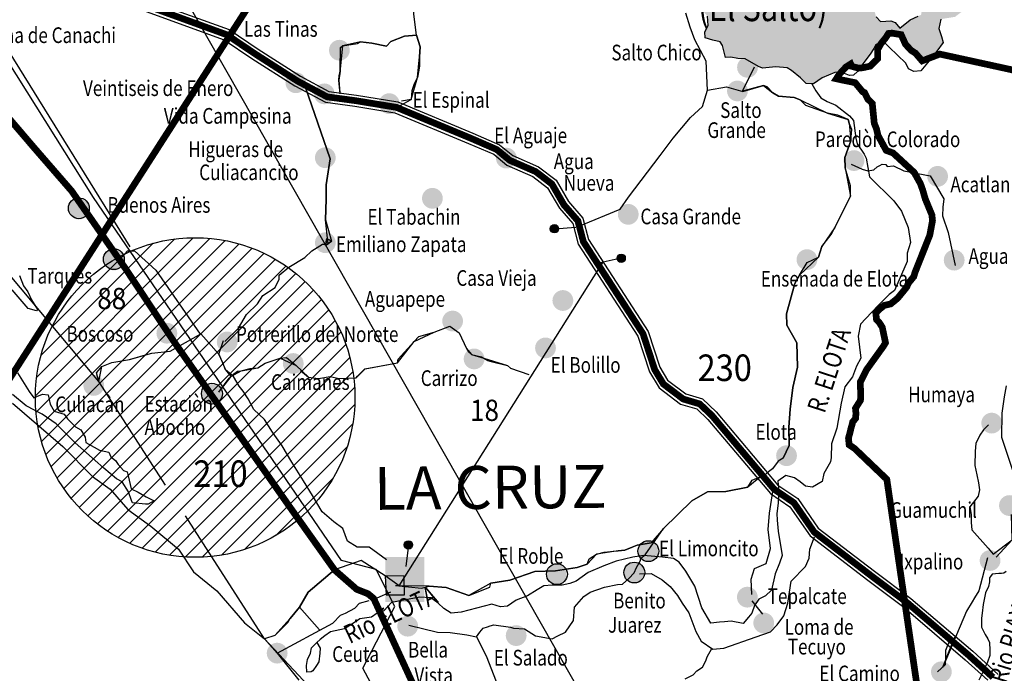
# Model space of a CAD drawing. Units: inches. Extents: x 287850 to 290250, y 2662163 to 2663963.
# Drawn here: x 290013 to 290094, y 2663505 to 2663558 of the extents above; entities that cross this region are included whole.
import ezdxf
from ezdxf.enums import TextEntityAlignment as Align

# ---------------------------------------------------------------- set-up
doc = ezdxf.new("R2010")
doc.units = ezdxf.units.IN
doc.header["$MEASUREMENT"] = 0
doc.linetypes.add('ACAD_ISO02W100', pattern=[15, 12, -3])
doc.linetypes.add('ACAD_ISO03W100', pattern=[30, 12, -18])
for name, color, linetype in [('BOLAS', 251, 'Continuous'), ('BRECHA', 110, 'ACAD_ISO03W100'), ('CAMINOREVEST', 30, 'ACAD_ISO02W100'), ('CARR2000', 30, 'ACAD_ISO02W100'), ('CUOTDIV', 5, 'Continuous'), ('CVL_CUADCON_TIT', 1, 'Continuous'), ('KILOMETRAJE', 7, 'Continuous'), ('LIBRENODIV', 1, 'Continuous'), ('LIBRENODIVEST', 8, 'Continuous'), ('LIMITMUNI', 3, 'Continuous'), ('MANCHA', 8, 'Continuous'), ('MAR1', 4, 'Continuous'), ('MUNI', 170, 'Continuous'), ('NKM', 7, 'Continuous'), ('POBLADOS', 7, 'Continuous'), ('POLOS1ER', 1, 'Continuous'), ('REVESTIDAEST', 74, 'Continuous'), ('RIO', 131, 'Continuous'), ('RIOS', 160, 'Continuous'), ('TERRACERIA', 34, 'Continuous'), ('TREN', 7, 'TRACKS')]:
    doc.layers.add(name, color=color, linetype=linetype)
doc.styles.add('POBLADOS', font='romand.shx', dxfattribs={"height": 0.007})
doc.styles.add('QQ', font='TIMES.TTF', dxfattribs={"height": 0.0109})
doc.linetypes.add('TRACKS', pattern='A,3.81,[130,ltypeshp.shx,S=6.35,R=0,X=0,Y=0],3.81', length=7.62)

# ---------------------------------------------------------------- blocks, each defined once
blk = doc.blocks.new('B')
at = {"layer": 'KILOMETRAJE'}
blk.add_hatch(color=8, dxfattribs=at).paths.add_polyline_path([(0.00186, -0.00965, 1), (-0.00186, -0.00965, 1)])
blk.add_line((0, -0.00965), (0, 0), dxfattribs=at)
blk.add_circle((0, -0.00965), 0.00186, dxfattribs=at)

msp = doc.modelspace()

# ---------------------------------------------------------------- hatches: boundary and pattern name
at = {"layer": 'BOLAS'}
for points in [[(290038.44, 2663555.714, 1.000001), (290040.152, 2663555.714, 1.000001)], [(290071.95, 2663554.31, 1.000001), (290073.662, 2663554.31, 1.000001)], [(290034.867, 2663553.048, 1.000001), (290036.58, 2663553.048, 1.000001)], [(290071.122, 2663552.37, 1.000001), (290072.834, 2663552.37, 1.000001)], [(290037.202, 2663552.132, 1.000001), (290038.914, 2663552.132, 1.000001)], [(290042.535, 2663551.329, 1.000001), (290044.247, 2663551.329, 1.000001)], [(290037.285, 2663546.893, 1.000001), (290038.997, 2663546.893, 1.000001)], [(290052.146, 2663546.863, 1.000001), (290053.858, 2663546.863, 1.000001)], [(290080.695, 2663546.657, 1.000001), (290082.408, 2663546.657, 1.000001)], [(290087.559, 2663545.363, 1.000001), (290089.271, 2663545.363, 1.000001)], [(290046.076, 2663543.56, 1.000001), (290047.789, 2663543.56, 1.000001)], [(290017.059, 2663542.677, 1.000001), (290018.771, 2663542.677, 1.000001)], [(290062.157, 2663542.245, 1.000001), (290063.869, 2663542.245, 1.000001)], [(290037.287, 2663539.917, 1.000001), (290038.999, 2663539.917, 1.000001)], [(290019.935, 2663538.496, 1.000001), (290021.647, 2663538.496, 1.000001)], [(290076.829, 2663538.528, 1.000001), (290078.542, 2663538.528, 1.000001)], [(290088.919, 2663538.488, 1.000001), (290090.632, 2663538.488, 1.000001)], [(290056.789, 2663535.173, 1.000001), (290058.502, 2663535.173, 1.000001)], [(290047.738, 2663533.488, 1.000001), (290049.45, 2663533.488, 1.000001)], [(290024.276, 2663532.487, 1.000001), (290025.988, 2663532.487, 1.000001)], [(290029.229, 2663531.77, 1.000001), (290030.941, 2663531.77, 1.000001)], [(290055.363, 2663531.279, 1.000001), (290057.075, 2663531.279, 1.000001)], [(290049.5, 2663530.377, 1.000001), (290051.212, 2663530.377, 1.000001)], [(290034.652, 2663530.001, 1.000001), (290036.364, 2663530.001, 1.000001)], [(290018.273, 2663528.202, 1.000001), (290019.985, 2663528.202, 1.000001)], [(290027.984, 2663527.462, 1.000001), (290029.697, 2663527.462, 1.000001)], [(290092, 2663525.111, 1.000001), (290093.712, 2663525.111, 1.000001)], [(290075.154, 2663522.437, 1.000001), (290076.867, 2663522.437, 1.000001)], [(290093.453, 2663518.341, 1.000001), (290095.165, 2663518.341, 1.000001)], [(290063.75, 2663514.613, 1.000001), (290065.462, 2663514.613, 1.000001)], [(290091.865, 2663513.834, 1.000001), (290093.577, 2663513.834, 1.000001)], [(290046.262, 2663510.415), (290046.262, 2663514.123), (290043.069, 2663514.123), (290043.069, 2663510.415)], [(290056.241, 2663512.723, 1.000001), (290057.954, 2663512.723, 1.000001)], [(290062.593, 2663512.854, 1.000001), (290064.306, 2663512.854, 1.000001)], [(290071.936, 2663510.826, 1.000001), (290073.648, 2663510.826, 1.000001)], [(290073.28, 2663508.705, 1.000001), (290074.993, 2663508.705, 1.000001)], [(290044.049, 2663508.444, 1.000001), (290045.761, 2663508.444, 1.000001)], [(290052.955, 2663507.671, 1.000001), (290054.667, 2663507.671, 1.000001)], [(290033.33, 2663506.231, 1.000001), (290035.042, 2663506.231, 1.000001)], [(290087.867, 2663504.699, 1.000001), (290089.579, 2663504.699, 1.000001)]]:
    msp.add_hatch(color=7, dxfattribs=at).paths.add_polyline_path(points)
at = {"layer": 'CVL_CUADCON_TIT'}
h = msp.add_hatch(dxfattribs=at)
h.set_pattern_fill('ANSI31', scale=0.31594, style=0)
h.set_pattern_definition([(45, (-1911853.5682, -6296244.9207), (-0.70930465701, 0.70930465701), [])])
h.paths.add_polyline_path([(290014.338, 2663527.211, 1), (290040.57, 2663527.211, 1)])
at = {"layer": 'MANCHA'}
h = msp.add_hatch(color=7, dxfattribs=at)
h.paths.add_polyline_path([(290044.279, 2663512.562), (290044.259, 2663511.016), (290044.643, 2663511.02), (290044.626, 2663512.557)])
h.paths.add_polyline_path([(290043.042, 2663512.578), (290043.145, 2663511.007), (290044.259, 2663511.016), (290044.279, 2663512.562)])
at = {"layer": 'RIO'}
h = msp.add_hatch(color=7, dxfattribs=at)
h.paths.add_polyline_path([(290080.599, 2663562.825), (290080.887, 2663563.356), (290081.502, 2663564.002), (290082.018, 2663564.807), (290081.72, 2663566.211), (290081.308, 2663567.941), (290080.54, 2663568.964), (290079.027, 2663569.835), (290078.662, 2663570.138), (290077.567, 2663570.122), (290076.899, 2663570.06), (290076.23, 2663569.999), (290075.684, 2663569.528), (290075.784, 2663568.442), (290075.845, 2663567.775), (290075.306, 2663567.22), (290074.888, 2663567.182), (290074.197, 2663567.37), (290074.143, 2663567.955), (290074.393, 2663568.904), (290075.098, 2663570.4), (290075.386, 2663570.931), (290076.008, 2663571.494), (290076.061, 2663571.835), (290075.15, 2663571.667), (290074.93, 2663571.31), (290074.422, 2663570.422), (290073.912, 2663570.459), (290073.517, 2663571.096), (290073.41, 2663571.339), (290072.734, 2663571.361), (290072.126, 2663571.557), (290071.434, 2663571.746), (290071.032, 2663571.83), (290071.271, 2663571.413), (290071.428, 2663571.266), (290071.517, 2663571.077), (290071.64, 2663570.909), (290072.024, 2663570.609), (290072.495, 2663570.063), (290072.982, 2663569.35), (290073.021, 2663568.933), (290072.9, 2663568.416), (290072.163, 2663568.18), (290070.681, 2663568.717), (290069.525, 2663569.369), (290069.168, 2663569.588), (290068.415, 2663570.445), (290067.852, 2663571.067), (290067.335, 2663571.187), (290066.978, 2663570.481), (290067.193, 2663569.07), (290067.893, 2663567.872), (290068.463, 2663567.166), (290068.981, 2663566.12), (290069.18, 2663564.875), (290069.067, 2663564.276), (290068.665, 2663563.144), (290068.674, 2663562.135), (290068.5, 2663561.277), (290068.706, 2663559.949), (290068.851, 2663559.289), (290069.513, 2663558.508), (290069.582, 2663557.757), (290069.294, 2663557.226), (290069.34, 2663556.725), (290069.948, 2663556.528), (290070.548, 2663556.415), (290070.746, 2663556.097), (290071.006, 2663555.11), (290071.423, 2663555.149), (290072.024, 2663555.036), (290072.616, 2663555.006), (290073.698, 2663554.391), (290074.048, 2663554.255), (290075.134, 2663554.355), (290076.069, 2663554.273), (290076.426, 2663554.053), (290077.156, 2663553.447), (290077.62, 2663552.985), (290078.213, 2663552.955), (290078.927, 2663553.441), (290079.983, 2663553.875), (290080.502, 2663553.923), (290080.928, 2663554.386), (290081.314, 2663554.63), (290081.402, 2663554.434), (290081.965, 2663554.286), (290082.067, 2663554.296), (290082.277, 2663554.591), (290082.876, 2663555.404), (290083.172, 2663555.852), (290083.316, 2663556.118), (290083.635, 2663556.316), (290083.8, 2663556.304), (290084.178, 2663556.768), (290084.415, 2663557.134), (290084.686, 2663557.161), (290085.452, 2663557.034), (290085.806, 2663556.248), (290086.267, 2663555.748), (290086.634, 2663555.511), (290087.177, 2663554.882), (290088.015, 2663555.204), (290088.341, 2663555.624), (290088.865, 2663556.346), (290088.735, 2663556.839), (290088.506, 2663557.491), (290088.688, 2663558.266), (290089.85, 2663558.457), (290090.48, 2663558.936), (290091.004, 2663559.657), (290091.018, 2663560.416), (290091.253, 2663561.532), (290091.594, 2663562.405), (290091.996, 2663562.611), (290092.277, 2663563.226), (290092.542, 2663564.008), (290092.8, 2663564.873), (290092.89, 2663565.723), (290092.836, 2663566.308), (290092.79, 2663566.809), (290092.722, 2663566.634), (290092.517, 2663566.11), (290092.32, 2663565.503), (290091.69, 2663565.024), (290091.561, 2663564.591), (290091.38, 2663563.817), (290091.183, 2663563.209), (290090.796, 2663562.837), (290090.401, 2663562.548), (290090.311, 2663561.698), (290090.296, 2663560.939), (290090.008, 2663560.408), (290089.545, 2663559.944), (290089.218, 2663559.83), (290088.831, 2663559.457), (290088.246, 2663559.404), (290087.995, 2663559.381), (290087.448, 2663559.835), (290087.197, 2663559.812), (290087.167, 2663559.22), (290087.054, 2663558.62), (290086.811, 2663558.514), (290086.165, 2663558.202), (290085.3, 2663557.533), (290084.919, 2663558.003), (290084.57, 2663558.139), (290084.152, 2663558.101), (290083.734, 2663558.062), (290083.361, 2663558.449), (290083.232, 2663558.942), (290083.421, 2663559.633), (290083.087, 2663559.602), (290082.775, 2663559.321), (290082.259, 2663559.442), (290081.719, 2663559.813), (290081.741, 2663560.489), (290081.528, 2663560.974), (290081.064, 2663561.436), (290081.192, 2663561.869), (290081.306, 2663562.469)])
h.paths.add_polyline_path([(290091.335, 2663562.261), (290098.835, 2663562.261), (290098.835, 2663564.19), (290091.335, 2663564.19)], flags=9)
h.paths.add_polyline_path([(290061.453, 2663554.561), (290070.961, 2663554.561), (290070.961, 2663556.489), (290061.453, 2663556.489)], flags=9)

# ---------------------------------------------------------------- linework, layer by layer
at = {"layer": 'BRECHA', "color": 7, "ltscale": 0.5}
for points in [[(290081.326, 2663546.371), (290082.211, 2663545.945), (290082.688, 2663545.82), (290083.187, 2663545.909), (290083.462, 2663546.145), (290083.664, 2663546.248), (290083.866, 2663546.351), (290084.163, 2663546.336), (290084.263, 2663546.176), (290084.801, 2663546.224), (290085.651, 2663545.817), (290087.791, 2663545.409), (290088.913, 2663543.508), (290088.845, 2663542.829), (290088.811, 2663542.116), (290089.286, 2663540.757), (290089.864, 2663538.041)], [(290092.599, 2663524.976), (290092.173, 2663524.557), (290091.876, 2663524.107), (290091.556, 2663523.444), (290091.488, 2663522.804), (290091.47, 2663521.619), (290091.623, 2663520.873), (290091.769, 2663520.21), (290091.865, 2663519.628), (290091.743, 2663519.11), (290091.061, 2663518.244), (290091.161, 2663517.62), (290091.181, 2663516.945), (290091.235, 2663516.359), (290092.56, 2663514.833), (290092.984, 2663514.365)], [(290034.186, 2663506.231), (290038.77, 2663508.695), (290039.387, 2663509.346), (290039.804, 2663509.52), (290040.553, 2663509.913), (290040.948, 2663510.328), (290041.739, 2663510.563)], [(290067.673, 2663504.118), (290068.332, 2663504.449), (290068.636, 2663504.769), (290069.108, 2663505.084), (290069.393, 2663505.61), (290069.489, 2663505.932), (290069.88, 2663506.616)]]:
    msp.add_lwpolyline(points, dxfattribs=at)
at = {"layer": 'CAMINOREVEST', "color": 7}
for points in [[(290045.641, 2663556.949), (290045.421, 2663558.672), (290045.347, 2663559.474), (290045.284, 2663560.153), (290045.278, 2663560.9), (290044.845, 2663561.545), (290044.799, 2663562.039), (290044.849, 2663562.853), (290044.86, 2663563.414), (290044.555, 2663564.693), (290046.19, 2663565.217), (290046.869, 2663565.28), (290047.431, 2663565.269), (290048.454, 2663564.99), (290048.904, 2663564.844), (290050.163, 2663564.711), (290050.41, 2663564.734)], [(290039.353, 2663552.137), (290039.25, 2663553.248), (290039.278, 2663553.624), (290039.368, 2663554.006), (290039.351, 2663554.191), (290039.377, 2663555.937), (290039.551, 2663556.077), (290040.781, 2663556.253), (290041.017, 2663556.399), (290041.961, 2663556.299), (290043.17, 2663556.037), (290043.507, 2663556.441), (290044.652, 2663556.858), (290045.641, 2663556.949), (290045.918, 2663555.979), (290045.868, 2663555.165), (290045.874, 2663554.418), (290045.712, 2663553.469), (290045.449, 2663552.947), (290045.253, 2663552.369), (290045.191, 2663551.678), (290044.394, 2663551.543)], [(290075.733, 2663522.23), (290075.733, 2663522.23), (290075.733, 2663522.23), (290076.23, 2663523.259), (290076.212, 2663524.774), (290076.321, 2663526.241), (290076.521, 2663528.019), (290076.914, 2663529.694), (290076.852, 2663531.691), (290076.042, 2663533.159), (290076.019, 2663534.067), (290076.701, 2663536.558), (290077.062, 2663537.259), (290077.697, 2663538.288), (290078.627, 2663538.738), (290078.911, 2663539.614), (290079.672, 2663540.594), (290079.984, 2663541.169), (290081.272, 2663543.735), (290081.254, 2663544.583), (290080.815, 2663546.06), (290080.797, 2663546.908), (290081.278, 2663548.287), (290081.376, 2663549.206), (290081.145, 2663549.731), (290081.057, 2663550.027), (290080.235, 2663550.376), (290079.369, 2663550.539), (290077.601, 2663551.187), (290077.135, 2663551.63), (290076.631, 2663551.826), (290075.343, 2663551.95), (290074.894, 2663552.212), (290074.422, 2663552.715), (290074.11, 2663552.808), (290072.391, 2663552.342), (290073.391, 2663554.339)], [(290021.484, 2663538.793), (290021.896, 2663539.256), (290022.462, 2663539.256), (290024.213, 2663537.661), (290027.869, 2663532.41)], [(290036.115, 2663529.439), (290036.773, 2663528.893), (290037.572, 2663528.784), (290038.531, 2663528.933), (290039.276, 2663528.759), (290040.668, 2663528.826), (290040.777, 2663528.958), (290041.39, 2663529.56), (290044.079, 2663530.051), (290044.112, 2663530.357), (290045.436, 2663531.814), (290045.436, 2663531.814), (290045.825, 2663532.214), (290047.068, 2663532.571), (290048.36, 2663533.054), (290048.36, 2663533.054), (290048.36, 2663533.054), (290049.139, 2663532.519), (290049.742, 2663531.239), (290049.891, 2663530.95), (290050.154, 2663530.731), (290050.959, 2663530.562), (290051.474, 2663530.246), (290051.661, 2663530.202), (290053.091, 2663529.848), (290053.354, 2663529.63), (290054.861, 2663529.101)], [(290019.55, 2663528.522), (290019.363, 2663529.233), (290019.527, 2663529.43), (290019.801, 2663529.759), (290020.622, 2663530.077), (290022.057, 2663530.33), (290023.892, 2663530.863), (290025.398, 2663531.002), (290027.912, 2663532.435)], [(290044.999, 2663508.516), (290047.361, 2663507.945), (290048.396, 2663507.919), (290049.75, 2663507.74), (290050.555, 2663507.571), (290050.823, 2663507.96), (290051.097, 2663508.288), (290051.453, 2663508.382), (290051.688, 2663508.464), (290051.984, 2663508.552), (290053.337, 2663508.373), (290053.589, 2663508.275), (290054.504, 2663508.238), (290055.409, 2663507.654), (290056.767, 2663507.414), (290057.233, 2663507.639), (290057.873, 2663507.941), (290058.513, 2663508.91), (290058.595, 2663510.01), (290059.366, 2663510.87), (290059.881, 2663511.221), (290061.058, 2663511.633), (290062.132, 2663511.853), (290062.553, 2663511.892), (290063.057, 2663512.363), (290063.5, 2663512.828), (290063.702, 2663513.272), (290064.014, 2663513.847), (290064.058, 2663514.033), (290064.397, 2663514.307), (290065.901, 2663516.448), (290068.244, 2663518.727), (290069.52, 2663519.475), (290071.037, 2663519.494), (290072.828, 2663519.841), (290073.2, 2663520.421), (290073.901, 2663520.728)], [(290073.162, 2663511.043), (290073.106, 2663512.312), (290073.39, 2663513.188), (290074.326, 2663513.578), (290074.697, 2663514.826), (290074.493, 2663516.385), (290074.612, 2663517.731), (290074.876, 2663519.492)], [(290063.925, 2663512.743), (290064.894, 2663512.771), (290065.793, 2663512.247), (290066.451, 2663511.701), (290067.066, 2663510.968), (290067.428, 2663510.334), (290067.987, 2663509.536), (290068.553, 2663508.01), (290068.992, 2663507.201), (290069.962, 2663506.562), (290070.866, 2663506.645), (290073.517, 2663507.556), (290074.694, 2663507.968), (290075.247, 2663508.565), (290075.788, 2663509.283), (290076.116, 2663510.344), (290076.377, 2663512.129), (290077.569, 2663513.33), (290077.87, 2663514.025), (290077.924, 2663514.758), (290078.317, 2663515.766)], [(290050.555, 2663507.571), (290051.359, 2663506.003), (290052.161, 2663503.892), (290052.189, 2663503.591), (290051.937, 2663503.022), (290051.637, 2663502.326), (290050.175, 2663501.706), (290049.567, 2663501.044), (290049.321, 2663500.414), (290049.828, 2663498.215), (290050.804, 2663496.848), (290050.788, 2663496.361), (290049.749, 2663495.113)], [(290088.393, 2663504.697), (290089.049, 2663505.311), (290089.099, 2663506.067), (290089.102, 2663506.463), (290089.39, 2663507.201)]]:
    msp.add_lwpolyline(points, dxfattribs=at)
at = {"layer": 'CARR2000', "color": 7}
for p, q in [((290045.641, 2663556.949), (290045.421, 2663558.672)), ((290041.017, 2663556.399), (290039.551, 2663556.077)), ((290041.961, 2663556.299), (290041.017, 2663556.399)), ((290043.17, 2663556.037), (290041.961, 2663556.299)), ((290043.507, 2663556.441), (290043.17, 2663556.037)), ((290044.652, 2663556.858), (290043.507, 2663556.441)), ((290045.641, 2663556.949), (290044.652, 2663556.858)), ((290045.918, 2663555.979), (290045.641, 2663556.949)), ((290039.551, 2663556.077), (290039.351, 2663554.191)), ((290045.868, 2663555.165), (290045.918, 2663555.979)), ((290045.712, 2663553.469), (290045.868, 2663555.165)), ((290039.368, 2663554.006), (290039.25, 2663553.248)), ((290039.351, 2663554.191), (290039.368, 2663554.006)), ((290039.25, 2663553.248), (290039.346, 2663552.209)), ((290045.191, 2663551.678), (290045.712, 2663553.469)), ((290038.543, 2663546.81), (290036.521, 2663552.658)), ((290036.521, 2663552.658), (290036.521, 2663552.658)), ((290072.432, 2663552.315), (290074.11, 2663552.808)), ((290074.11, 2663552.808), (290074.894, 2663552.212)), ((290074.894, 2663552.212), (290075.343, 2663551.95)), ((290043.979, 2663551.026), (290045.191, 2663551.678)), ((290075.343, 2663551.95), (290076.631, 2663551.826)), ((290076.631, 2663551.826), (290077.135, 2663551.63)), ((290077.135, 2663551.63), (290079.369, 2663550.539)), ((290079.369, 2663550.539), (290079.369, 2663550.539)), ((290079.369, 2663550.539), (290081.057, 2663550.027)), ((290081.057, 2663550.027), (290081.145, 2663549.731)), ((290019.55, 2663528.522), (290001.906, 2663549.57)), ((290081.145, 2663549.731), (290081.278, 2663548.287)), ((290081.278, 2663548.287), (290080.797, 2663546.908)), ((290038.211, 2663544.662), (290038.543, 2663546.81)), ((290038.543, 2663546.81), (290038.543, 2663546.81)), ((290038.543, 2663546.81), (290038.543, 2663546.81)), ((290080.797, 2663546.908), (290080.815, 2663546.06)), ((290080.815, 2663546.06), (290081.272, 2663543.735)), ((290038.212, 2663543.498), (290038.211, 2663544.662)), ((290038.211, 2663544.662), (290038.211, 2663544.662)), ((290038.156, 2663541.799), (290038.212, 2663543.498)), ((290081.272, 2663543.735), (290079.984, 2663541.169)), ((290081.272, 2663543.735), (290081.272, 2663543.735)), ((290038.366, 2663539.806), (290038.156, 2663541.799)), ((290038.156, 2663541.799), (290038.156, 2663541.799)), ((290079.984, 2663541.169), (290078.911, 2663539.614)), ((290078.911, 2663539.614), (290078.627, 2663538.738)), ((290078.627, 2663538.738), (290077.062, 2663537.259)), ((290077.062, 2663537.259), (290076.701, 2663536.558)), ((290076.701, 2663536.558), (290076.019, 2663534.067)), ((290076.019, 2663534.067), (290076.042, 2663533.159)), ((290047.068, 2663532.571), (290048.36, 2663533.054)), ((290048.36, 2663533.054), (290049.139, 2663532.519)), ((290076.042, 2663533.159), (290076.852, 2663531.691)), ((290026.022, 2663531.358), (290027.912, 2663532.435)), ((290027.912, 2663532.435), (290029.392, 2663530.773)), ((290045.436, 2663531.814), (290047.068, 2663532.571)), ((290049.139, 2663532.519), (290049.742, 2663531.239)), ((290025.398, 2663531.002), (290026.022, 2663531.358)), ((290044.079, 2663530.051), (290045.436, 2663531.814)), ((290049.742, 2663531.239), (290050.154, 2663530.731)), ((290076.852, 2663531.691), (290076.914, 2663529.694)), ((290022.057, 2663530.33), (290023.559, 2663530.767)), ((290023.559, 2663530.767), (290023.892, 2663530.863)), ((290023.892, 2663530.863), (290025.398, 2663531.002)), ((290029.392, 2663530.773), (290029.392, 2663530.773)), ((290029.392, 2663530.773), (290029.953, 2663529.493)), ((290033.199, 2663530.017), (290034.431, 2663530.448)), ((290034.431, 2663530.448), (290035.76, 2663529.829)), ((290050.154, 2663530.731), (290051.147, 2663530.447)), ((290051.147, 2663530.447), (290053.091, 2663529.848)), ((290019.55, 2663528.522), (290019.801, 2663529.759)), ((290019.801, 2663529.759), (290020.622, 2663530.077)), ((290020.622, 2663530.077), (290022.057, 2663530.33)), ((290022.057, 2663530.33), (290022.057, 2663530.33)), ((290031.241, 2663529.413), (290032.598, 2663529.644)), ((290032.598, 2663529.644), (290033.199, 2663530.017)), ((290035.76, 2663529.829), (290036.773, 2663528.893)), ((290040.668, 2663528.826), (290041.417, 2663529.565)), ((290041.417, 2663529.565), (290044.079, 2663530.051)), ((290053.091, 2663529.848), (290053.354, 2663529.63)), ((290053.354, 2663529.63), (290054.861, 2663529.101)), ((290076.914, 2663529.694), (290076.521, 2663528.019)), ((290030.393, 2663528.931), (290029.59, 2663527.924)), ((290029.953, 2663529.493), (290030.393, 2663528.931)), ((290030.393, 2663528.931), (290031.241, 2663529.413)), ((290036.773, 2663528.893), (290037.572, 2663528.784)), ((290037.572, 2663528.784), (290038.531, 2663528.933)), ((290038.531, 2663528.933), (290039.276, 2663528.759)), ((290039.276, 2663528.759), (290040.668, 2663528.826)), ((290033.15, 2663507.404), (290019.55, 2663528.522)), ((290076.521, 2663528.019), (290076.321, 2663526.241)), ((290076.321, 2663526.241), (290076.212, 2663524.774)), ((290076.212, 2663524.774), (290076.23, 2663523.259)), ((290076.23, 2663523.259), (290075.733, 2663522.23)), ((290073.901, 2663520.728), (290072.828, 2663519.841)), ((290069.52, 2663519.475), (290068.244, 2663518.727)), ((290071.037, 2663519.494), (290069.52, 2663519.475)), ((290069.52, 2663519.475), (290069.52, 2663519.475)), ((290072.828, 2663519.841), (290071.037, 2663519.494)), ((290072.828, 2663519.841), (290072.828, 2663519.841)), ((290068.244, 2663518.727), (290065.901, 2663516.448)), ((290068.244, 2663518.727), (290068.244, 2663518.727)), ((290065.901, 2663516.448), (290064.89, 2663515.296)), ((290063.743, 2663515.085), (290062.721, 2663514.673)), ((290064.89, 2663515.296), (290063.743, 2663515.085)), ((290092.984, 2663514.365), (290094.541, 2663515.527)), ((290060.419, 2663514.355), (290059.646, 2663513.543)), ((290062.196, 2663514.625), (290060.419, 2663514.355)), ((290062.721, 2663514.673), (290062.196, 2663514.625)), ((290059.646, 2663513.543), (290058.824, 2663513.256)), ((290038.9, 2663513.059), (290036.728, 2663511.226)), ((290055.356, 2663512.937), (290053.303, 2663512.219)), ((290057.048, 2663512.987), (290055.356, 2663512.937)), ((290058.824, 2663513.256), (290057.048, 2663512.987)), ((290057.048, 2663512.987), (290057.048, 2663512.987)), ((290051.736, 2663511.969), (290049.922, 2663510.955)), ((290053.303, 2663512.219), (290051.736, 2663511.969)), ((290036.728, 2663511.226), (290036.02, 2663509.993)), ((290046.672, 2663511.714), (290044.2, 2663511.747)), ((290044.2, 2663511.747), (290044.2, 2663511.747)), ((290048.058, 2663511.63), (290046.672, 2663511.714)), ((290049.922, 2663510.955), (290048.058, 2663511.63)), ((290049.922, 2663510.955), (290049.922, 2663510.955)), ((290036.02, 2663509.993), (290035.257, 2663509.076)), ((290035.257, 2663509.076), (290034.007, 2663507.691)), ((290034.007, 2663507.691), (290033.15, 2663507.404)), ((290038.577, 2663501.627), (290033.15, 2663507.404))]:
    msp.add_line(p, q, dxfattribs=at)
at = {"layer": 'CUOTDIV', "color": 7, "const_width": 0.551}
msp.add_lwpolyline([(289973.72, 2663607.316), (289979.02, 2663600.66), (289997.495, 2663574.983), (290004.914, 2663560.217), (290009.713, 2663552.992), (290014.234, 2663547.707), (290017.316, 2663544.157), (290019.244, 2663541.386), (290021.741, 2663537.782), (290025.739, 2663531.761), (290035.252, 2663518.186), (290038.9, 2663513.059), (290040.723, 2663511.464), (290041.638, 2663511.108), (290042.115, 2663510.711), (290046.969, 2663500.144), (290051.86, 2663489.35), (290052.682, 2663488.796), (290054.201, 2663487.535), (290058.483, 2663485.197), (290064.081, 2663481.51), (290064.759, 2663480.242), (290065.235, 2663478.115), (290065.59, 2663473.263)], dxfattribs=at)
at = {"layer": 'CVL_CUADCON_TIT', "color": 7}
msp.add_circle((290027.454, 2663527.211), 13.116, dxfattribs=at)
at = {"layer": 'LIBRENODIV', "color": 7, "const_width": 0.551}
msp.add_lwpolyline([(290022.808, 2663559.618), (290030.041, 2663556.989), (290032.362, 2663555.424), (290035.866, 2663553.178), (290038.294, 2663551.886), (290040.631, 2663551.574), (290043.979, 2663551.026), (290050.083, 2663548.491), (290052.212, 2663547.567), (290053.284, 2663546.677), (290055.413, 2663545.754), (290056.746, 2663544.733), (290057.734, 2663543.018), (290058.88, 2663541.709), (290059.331, 2663539.994), (290064.228, 2663532.441), (290065.182, 2663529.504), (290065.899, 2663528.317), (290067.527, 2663527.085), (290068.882, 2663526.683), (290069.892, 2663525.724), (290074.992, 2663519.681), (290076.609, 2663518.58), (290078.279, 2663516.168), (290082.956, 2663512.586), (290085.927, 2663510.359), (290090.992, 2663506.036), (290092.961, 2663504.244)], dxfattribs=at)
at = {"layer": 'LIBRENODIV', "color": 7}
for points in [[(290023.08, 2663560.007), (290030.251, 2663557.402), (290032.614, 2663555.808), (290036.099, 2663553.574), (290038.436, 2663552.33), (290040.698, 2663552.028), (290044.106, 2663551.47), (290050.262, 2663548.914), (290052.455, 2663547.962), (290053.526, 2663547.073), (290055.648, 2663546.152), (290057.098, 2663545.042), (290058.109, 2663543.287), (290059.297, 2663541.93), (290059.757, 2663540.182), (290064.646, 2663532.641), (290065.603, 2663529.696), (290066.247, 2663528.63), (290067.738, 2663527.502), (290069.118, 2663527.092), (290070.226, 2663526.039), (290075.303, 2663520.025), (290076.937, 2663518.911), (290078.616, 2663516.489), (290083.233, 2663512.952), (290086.214, 2663510.718), (290091.296, 2663506.38), (290093.376, 2663504.487)], [(290022.536, 2663559.228), (290029.831, 2663556.577), (290032.109, 2663555.041), (290035.634, 2663552.781), (290038.151, 2663551.442), (290040.563, 2663551.12), (290043.852, 2663550.581), (290049.903, 2663548.068), (290051.969, 2663547.172), (290053.041, 2663546.282), (290055.179, 2663545.355), (290056.394, 2663544.424), (290057.359, 2663542.75), (290058.464, 2663541.488), (290058.906, 2663539.806), (290063.81, 2663532.242), (290064.762, 2663529.312), (290065.552, 2663528.004), (290067.317, 2663526.669), (290068.645, 2663526.275), (290069.557, 2663525.408), (290074.682, 2663519.337), (290076.28, 2663518.248), (290077.943, 2663515.847), (290082.679, 2663512.22), (290085.64, 2663510.001), (290090.689, 2663505.691), (290092.546, 2663504.001)]]:
    msp.add_lwpolyline(points, dxfattribs=at)
at = {"layer": 'LIBRENODIVEST', "color": 7}
for p, q in [((290036.472, 2663538.694), (290037.029, 2663539.25)), ((290037.029, 2663539.25), (290037.92, 2663539.806)), ((290037.92, 2663539.806), (290038.366, 2663539.806)), ((290035.135, 2663537.915), (290036.472, 2663538.694)), ((290034.355, 2663537.248), (290035.135, 2663537.915)), ((290034.021, 2663536.247), (290034.355, 2663536.914)), ((290034.355, 2663536.914), (290034.355, 2663537.248)), ((290033.018, 2663535.579), (290034.021, 2663536.247)), ((290032.572, 2663534.912), (290033.018, 2663535.579)), ((290031.681, 2663534.022), (290032.572, 2663534.912)), ((290031.012, 2663532.91), (290031.681, 2663534.022)), ((290029.898, 2663531.797), (290031.012, 2663532.91)), ((290029.392, 2663530.773), (290029.793, 2663531.892)), ((290029.713, 2663530.053), (290029.392, 2663530.773)), ((290029.953, 2663529.493), (290029.713, 2663530.053)), ((290030.594, 2663528.933), (290029.953, 2663529.493)), ((290031.074, 2663528.134), (290030.594, 2663528.933)), ((290031.395, 2663527.734), (290031.074, 2663528.134)), ((290031.795, 2663527.094), (290031.395, 2663527.734)), ((290032.276, 2663526.214), (290031.795, 2663527.094)), ((290033.157, 2663525.415), (290032.276, 2663526.214)), ((290033.798, 2663524.375), (290033.157, 2663525.415)), ((290034.599, 2663523.255), (290033.798, 2663524.375)), ((290035.4, 2663521.896), (290034.599, 2663523.255)), ((290036.361, 2663520.376), (290035.4, 2663521.896)), ((290075.333, 2663521.99), (290074.852, 2663521.35)), ((290075.733, 2663522.23), (290075.333, 2663521.99)), ((290074.532, 2663521.11), (290074.051, 2663520.71)), ((290074.852, 2663521.35), (290074.532, 2663521.11)), ((290037.082, 2663519.177), (290036.361, 2663520.376)), ((290037.883, 2663517.817), (290037.082, 2663519.177)), ((290038.845, 2663517.018), (290037.883, 2663517.817)), ((290039.566, 2663516.458), (290038.845, 2663517.018)), ((290039.966, 2663515.418), (290039.566, 2663516.458)), ((290040.767, 2663514.938), (290039.966, 2663515.418)), ((290041.729, 2663514.938), (290040.767, 2663514.938)), ((290043.171, 2663513.899), (290041.729, 2663514.938)), ((290041.071, 2663513.845), (290038.9, 2663513.059)), ((290043.042, 2663512.578), (290041.071, 2663513.845)), ((290044.2, 2663511.747), (290043.042, 2663512.578))]:
    msp.add_line(p, q, dxfattribs=at)
for points in [[(290069.51, 2663552.442), (290069.424, 2663554.812), (290068.469, 2663556.574), (290068.11, 2663557.598), (290067.739, 2663558.753)], [(290059.028, 2663541.306), (290062.341, 2663542.667), (290063.044, 2663543.657), (290065.64, 2663547.066), (290066.7, 2663548.485), (290068.129, 2663550.202), (290069.106, 2663551.084), (290069.51, 2663552.442), (290071.072, 2663552.718), (290072.432, 2663552.315)], [(290044.2, 2663511.747), (290060.983, 2663538.37)], [(290092.513, 2663514.055), (290091.809, 2663511.343), (290091.437, 2663510.78), (290091.256, 2663510.446), (290090.798, 2663509.663), (290088.833, 2663505.077), (290089.825, 2663507.562)]]:
    msp.add_lwpolyline(points, dxfattribs=at)
at = {"layer": 'LIBRENODIVEST', "color": 7, "ltscale": 0.5}
msp.add_lwpolyline([(290042.389, 2663510.77), (290043.508, 2663511.26)], dxfattribs=at)
at = {"layer": 'LIMITMUNI', "color": 7, "const_width": 0.551}
for points in [[(290011.483, 2663527.61), (290033.318, 2663561.627)], [(290099.21, 2663553.081), (290088.594, 2663555.397), (290087.144, 2663554.84), (290086.601, 2663555.469), (290086.235, 2663555.705), (290085.773, 2663556.206), (290085.42, 2663556.991), (290084.654, 2663557.119), (290084.383, 2663557.091), (290084.146, 2663556.725), (290083.78, 2663556.277), (290083.489, 2663555.769), (290083.497, 2663555.017), (290083.186, 2663554.712), (290082.874, 2663554.407), (290082.271, 2663554.277), (290081.932, 2663554.243), (290081.37, 2663554.391), (290081.281, 2663554.587), (290080.895, 2663554.343), (290080.34, 2663553.74), (290080.103, 2663553.373), (290080.524, 2663553.279), (290081.642, 2663553.05), (290082.267, 2663552.293), (290082.409, 2663552.239), (290082.668, 2663551.718), (290083.048, 2663551.346), (290083.089, 2663550.939), (290083.123, 2663550.601), (290083.178, 2663550.059), (290083.212, 2663549.72), (290083.396, 2663549.26), (290083.519, 2663548.725), (290084.191, 2663547.493), (290084.761, 2663547.277), (290086.498, 2663545.675), (290087.001, 2663544.768), (290087.191, 2663544.24), (290087.402, 2663543.509), (290087.946, 2663542.195), (290087.994, 2663541.721), (290087.772, 2663540.536), (290086.562, 2663537.49), (290086.461, 2663537.138), (290086.034, 2663536.616), (290085.865, 2663536.257), (290085.439, 2663535.734), (290085.135, 2663535.362), (290084.566, 2663534.893), (290084.03, 2663534.771), (290083.651, 2663534.459), (290083.34, 2663534.153), (290083.395, 2663533.612), (290083.626, 2663533.361), (290083.87, 2663532.976), (290084.136, 2663531.703), (290083.96, 2663531.411), (290082.58, 2663529.492), (290082.296, 2663528.916), (290082.066, 2663528.483), (290082.094, 2663527.528), (290082.081, 2663526.979), (290081.669, 2663526.321), (290081.71, 2663525.915), (290081.683, 2663525.502), (290081.44, 2663525.203), (290081.393, 2663524.993), (290081.291, 2663524.641), (290081.244, 2663524.431), (290081.096, 2663523.869), (290081.151, 2663523.327), (290081.592, 2663523.03), (290084.245, 2663520.493), (290087.17, 2663500.49)]]:
    msp.add_lwpolyline(points, dxfattribs=at)
at = {"layer": 'MANCHA', "color": 7}
msp.add_lwpolyline([(290043.042, 2663512.578), (290043.145, 2663511.007), (290044.643, 2663511.02), (290044.626, 2663512.557), (290043.042, 2663512.578)], dxfattribs=at)
at = {"layer": 'MAR1', "color": 7, "linetype": 'Continuous'}
for points in [[(290013.042, 2663537.232), (290013.365, 2663536.384), (290013.704, 2663535.879), (290014.008, 2663535.224), (290014.52, 2663534.442), (290014.432, 2663534.336), (290013.732, 2663534.516), (290012.418, 2663536.053)], [(290012.862, 2663529.236), (290013.832, 2663527.716), (290014.205, 2663527.185), (290014.458, 2663527.286), (290014.929, 2663527.476), (290015.373, 2663527.419), (290015.541, 2663526.654), (290015.885, 2663526.1), (290016.691, 2663525.833), (290016.969, 2663525.469), (290017.617, 2663524.797), (290018.079, 2663524.547), (290018.427, 2663523.945), (290018.467, 2663523.509), (290019.612, 2663522.9), (290020.361, 2663522.725), (290020.542, 2663522.352), (290020.912, 2663522.045), (290021.137, 2663521.724), (290021.573, 2663521.228), (290021.88, 2663521.104), (290021.956, 2663520.775), (290022.199, 2663519.725), (290022.763, 2663519.435), (290023.433, 2663519.058), (290024.098, 2663518.729), (290023.596, 2663518.451), (290023.389, 2663518.468), (290022.31, 2663518.567), (290022.24, 2663518.753), (290021.98, 2663519.46), (290021.464, 2663520.291), (290021.001, 2663520.541), (290020.473, 2663520.98), (290019.944, 2663521.419), (290019.464, 2663521.863), (290017.604, 2663523.496), (290016.529, 2663524.567), (290016.044, 2663525.059), (290014.899, 2663525.832), (290013.565, 2663526.538), (290012.454, 2663527.46)], [(290012.462, 2663526.752), (290016.599, 2663523.182), (290019.023, 2663520.723), (290020.485, 2663519.687), (290021.919, 2663518.026), (290023.805, 2663516.639), (290026.078, 2663514.751), (290027.321, 2663512.915), (290029.224, 2663511.334), (290031.516, 2663508.717), (290033.15, 2663507.404), (290034.186, 2663506.231), (290035.964, 2663504.02)]]:
    msp.add_lwpolyline(points, dxfattribs=at)
at = {"layer": 'POBLADOS', "color": 7}
for centre in [(290017.904, 2663542.745), (290020.78, 2663538.564), (290028.83, 2663527.53), (290064.665, 2663514.602), (290057.157, 2663512.713), (290063.509, 2663512.844)]:
    msp.add_circle(centre, 0.856, dxfattribs=at)
at = {"layer": 'POLOS1ER', "color": 7}
msp.add_line((289999.638, 2663607.316), (290098.107, 2663434.553), dxfattribs=at)
at = {"layer": 'REVESTIDAEST', "color": 7}
for p, q in [((290036.728, 2663511.226), (290038.9, 2663513.059)), ((290036.02, 2663509.993), (290036.728, 2663511.226))]:
    msp.add_line(p, q, dxfattribs=at)
for points in [[(290036.521, 2663552.658), (290038.543, 2663546.81), (290038.211, 2663544.662), (290038.212, 2663543.498), (290038.156, 2663541.799), (290038.636, 2663540.044), (290038.254, 2663540.251), (290038.143, 2663539.695), (290038.143, 2663539.695), (290038.636, 2663540.044), (290038.143, 2663539.695), (290038.143, 2663539.695), (290038.254, 2663540.251), (290038.143, 2663539.695), (290038.254, 2663540.251), (290038.143, 2663539.695), (290038.254, 2663540.251), (290038.143, 2663539.695), (290038.254, 2663540.251), (290038.636, 2663540.044), (290038.254, 2663540.251)], [(290029.389, 2663527.655), (290030.238, 2663528.792), (290030.63, 2663529.145), (290030.926, 2663529.384), (290031.241, 2663529.413), (290031.967, 2663529.586), (290032.598, 2663529.644), (290033.199, 2663530.017), (290034.431, 2663530.448), (290034.957, 2663530.496), (290035.76, 2663529.829)], [(290044.2, 2663511.747), (290044.2, 2663511.747), (290044.2, 2663511.747), (290044.2, 2663511.747), (290044.2, 2663511.747), (290043.911, 2663511.778), (290046.051, 2663511.551), (290046.672, 2663511.714), (290048.058, 2663511.63), (290049.922, 2663510.955), (290051.66, 2663511.644), (290051.736, 2663511.969), (290053.303, 2663512.219), (290055.356, 2663512.937), (290057.048, 2663512.987), (290058.824, 2663513.256), (290059.646, 2663513.543), (290059.817, 2663513.983), (290060.419, 2663514.355), (290061.04, 2663514.518), (290061.565, 2663514.567), (290061.776, 2663514.586), (290062.196, 2663514.625), (290062.721, 2663514.673), (290063.333, 2663514.941), (290063.743, 2663515.085), (290064.89, 2663515.296)], [(290034.007, 2663507.691), (290035.076, 2663508.742), (290035.257, 2663509.076), (290036.02, 2663509.993), (290036.02, 2663509.993), (290037.675, 2663508.134)]]:
    msp.add_lwpolyline(points, dxfattribs=at)
at = {"layer": 'RIOS', "color": 7}
for points in [[(290088.688, 2663558.266), (290088.506, 2663557.491), (290088.735, 2663556.839), (290088.865, 2663556.346), (290088.341, 2663555.624), (290087.732, 2663554.841), (290087.049, 2663554.02), (290086.464, 2663553.967), (290086.023, 2663554.179), (290085.81, 2663554.664), (290084.426, 2663555.968), (290084.144, 2663556.279), (290083.635, 2663556.316), (290083.316, 2663556.118), (290083.172, 2663555.852), (290082.876, 2663555.404), (290082.277, 2663554.591), (290081.829, 2663553.961), (290081.518, 2663553.68), (290081.183, 2663553.649), (290080.484, 2663553.921), (290079.983, 2663553.875), (290078.927, 2663553.441), (290078.213, 2663552.955), (290077.62, 2663552.985), (290077.156, 2663553.447), (290076.426, 2663554.053), (290076.069, 2663554.273), (290075.134, 2663554.355), (290074.048, 2663554.255), (290073.698, 2663554.391), (290072.616, 2663555.006), (290072.024, 2663555.036), (290071.423, 2663555.149), (290071.006, 2663555.11), (290070.746, 2663556.097), (290070.548, 2663556.415), (290069.948, 2663556.528), (290069.34, 2663556.725), (290069.294, 2663557.226), (290069.582, 2663557.757), (290069.513, 2663558.508)], [(290083.361, 2663558.449), (290083.734, 2663558.062), (290084.152, 2663558.101), (290084.57, 2663558.139), (290084.919, 2663558.003), (290085.3, 2663557.533), (290086.165, 2663558.202), (290086.811, 2663558.514)], [(290078.09, 2663552.961), (290078.416, 2663552.384), (290078.819, 2663551.794), (290079.334, 2663551.493), (290080.058, 2663551.212), (290081.184, 2663550.34), (290081.499, 2663549.951), (290081.702, 2663548.506), (290081.816, 2663548.029), (290082.382, 2663547.176), (290082.552, 2663546.843), (290082.831, 2663545.336), (290084.826, 2663543.36), (290085.462, 2663542.513), (290086.004, 2663541.169), (290086.188, 2663539.932), (290085.918, 2663539.071), (290085.913, 2663538.374), (290084.887, 2663535.996), (290084.428, 2663535.675), (290083.536, 2663534.757), (290082.518, 2663533.688), (290082.072, 2663533.229), (290081.885, 2663532.236), (290082.119, 2663530.447), (290081.761, 2663529.787), (290081.423, 2663528.92), (290080.801, 2663528.096), (290080.507, 2663526.745), (290080.138, 2663524.691), (290079.699, 2663523.397), (290079.662, 2663522.279), (290079.625, 2663521.927), (290079.085, 2663520.971), (290078.935, 2663520.331), (290078.143, 2663519.84), (290077.577, 2663519.927), (290077.124, 2663520.303), (290076.677, 2663520.611), (290075.96, 2663520.823), (290075.306, 2663520.345), (290075.357, 2663519.792), (290075.351, 2663519.095), (290075.333, 2663518.536), (290075.202, 2663517.688), (290075.253, 2663517.136), (290075.335, 2663516.237), (290075.64, 2663514.256), (290075.421, 2663513.608), (290075.082, 2663512.741), (290074.788, 2663511.39), (290074.273, 2663510.925), (290073.738, 2663510.667), (290073.368, 2663510.145), (290073.149, 2663509.498), (290072.897, 2663509.196), (290072.458, 2663508.668), (290071.464, 2663508.855), (290070.911, 2663508.804), (290070.496, 2663508.766), (290069.804, 2663508.703), (290069.061, 2663509.958), (290068.48, 2663511.716), (290067.737, 2663512.971), (290067.183, 2663513.686), (290066.736, 2663513.994), (290065.818, 2663514.118), (290064.271, 2663514.254), (290063.378, 2663514.103), (290062.014, 2663513.768), (290061.002, 2663513.396), (290059.726, 2663512.861), (290058.746, 2663512.144), (290058.217, 2663511.948), (290057.601, 2663511.822), (290056.764, 2663511.814), (290056.073, 2663511.751), (290055.545, 2663511.423), (290054.753, 2663510.933), (290053.81, 2663510.567), (290053.087, 2663510.083), (290052.534, 2663510.032), (290051.817, 2663510.244), (290049.296, 2663509.594), (290048.466, 2663509.518), (290047.875, 2663509.882), (290047.415, 2663510.327), (290046.817, 2663510.76), (290045.905, 2663510.815), (290043.573, 2663510.391), (290042.938, 2663509.706), (290042.398, 2663509.517), (290041.939, 2663509.196), (290040.977, 2663509.038), (290040.386, 2663508.635), (290039.726, 2663508.226), (290038.563, 2663507.98), (290038.105, 2663507.659), (290037.715, 2663507.344), (290037.457, 2663507.112), (290037.709, 2663506.647), (290037.678, 2663506.226), (290037.604, 2663505.523), (290037.422, 2663505.227), (290037.114, 2663504.781), (290036.982, 2663504.699), (290036.636, 2663504.667), (290036.585, 2663505.22), (290036.679, 2663505.716), (290036.911, 2663506.225), (290037.011, 2663506.653), (290037.457, 2663507.112)], [(290094.047, 2663528.173), (290093.889, 2663527.276), (290093.691, 2663525.933), (290093.671, 2663523.964), (290094.565, 2663521.236)], [(290094.041, 2663512.931), (290093.852, 2663512.794), (290093.653, 2663512.775), (290093.454, 2663512.757), (290092.896, 2663512.706), (290092.751, 2663512.532), (290092.682, 2663512.405), (290092.672, 2663512.083), (290092.585, 2663511.713), (290092.354, 2663511.17), (290092.159, 2663510.229), (290092.066, 2663509.498), (290092.022, 2663509.092), (290092.009, 2663508.369), (290092.306, 2663507.754), (290092.539, 2663507.414), (290092.688, 2663507.106), (290092.697, 2663506.47), (290092.698, 2663506.029), (290092.506, 2663505.489), (290092.17, 2663504.776), (290091.798, 2663504.019)]]:
    msp.add_lwpolyline(points, dxfattribs=at)
at = {"layer": 'TERRACERIA', "color": 7}
for points in [[(290008.412, 2663561.616), (290022.102, 2663539.581)], [(290093.223, 2663514.12), (290094.541, 2663515.527), (290094.471, 2663517.609)], [(290073.169, 2663510.535), (290074.024, 2663509.424)]]:
    msp.add_lwpolyline(points, dxfattribs=at)
at = {"layer": 'TREN', "color": 7}
msp.add_lwpolyline([(290089.659, 2663434.553), (290083.349, 2663438.792), (290081.644, 2663441.888), (290078.433, 2663445.93), (290072.47, 2663453.556), (290062.114, 2663463.265), (290062.357, 2663468.793), (290063.578, 2663475.495), (290060.745, 2663478.126), (290058.028, 2663477.709), (290055.15, 2663479.029), (290047.492, 2663487.834), (290042.554, 2663502.477), (290041.216, 2663504.992), (290043.839, 2663510.071), (290042.307, 2663513.1), (290039.483, 2663513.841), (290019.103, 2663543.638), (290001.855, 2663571.069), (289997.444, 2663577.989), (289993.366, 2663597.8), (289991.821, 2663607.316)], dxfattribs=at)

# ---------------------------------------------------------------- block references
at = {"layer": 'KILOMETRAJE', "color": 7, "yscale": 183.6654468774796, "zscale": 183.6654468722233}
for p, xscale, rotation in [((290058.721, 2663541.188), 183.6654468876205, 274.2727889852604), ((290060.7, 2663538.271), 183.6654468620817, 102.2151167682338), ((290044.764, 2663513.352), 183.6654468698937, 173.3415048355768)]:
    msp.add_blockref('B', p, dxfattribs=dict(at, xscale=xscale, rotation=rotation))

# ---------------------------------------------------------------- texts
at = {"layer": 'MUNI', "color": 7, "style": 'QQ'}
msp.add_text('LA CRUZ', height=3.5264, rotation=0.5297, dxfattribs=at).set_placement((290042.151, 2663517.986, 18.367))
at = {"layer": 'NKM', "color": 7, "style": 'QQ', "width": 0.9}
for s, height, p in [('88', 1.7448, (290020.604, 2663534.463)), ('230', 2.181, (290070.932, 2663528.562)), ('18', 1.7448, (290051.213, 2663525.287)), ('210', 2.181, (290029.53, 2663519.869))]:
    msp.add_text(s, height=height, dxfattribs=at).set_placement(p, align=Align.CENTER)
at = {"layer": 'POBLADOS', "color": 7, "style": 'POBLADOS', "width": 0.8}
for s, height, p in [('Las Tinas', 1.2857, (290031.458, 2663556.817)), ('Laguna de Canachi', 1.28566, (290008.555, 2663556.306)), ('Salto Chico', 1.28566, (290061.627, 2663554.882)), ('Veintiseis de Enero', 1.28566, (290018.245, 2663551.957)), ('El Espinal', 1.2857, (290045.306, 2663550.988)), ('Salto', 1.2857, (290070.56, 2663550.155)), ('Vida Campesina', 1.28566, (290024.88, 2663549.686)), ('Grande', 1.2857, (290069.51, 2663548.513)), ('El Aguaje', 1.2857, (290052.005, 2663548.083)), ('Paredòn Colorado', 1.28566, (290078.34, 2663547.762)), ('Higueras de ', 1.28566, (290026.887, 2663546.945)), ('Agua ', 1.2857, (290056.896, 2663545.954)), ('Culiacancito', 1.28566, (290027.783, 2663545.052)), ('Nueva', 1.2857, (290057.716, 2663544.181)), ('Acatlan', 1.2857, (290089.464, 2663544.058)), ('Buenos Aires', 1.28566, (290020.256, 2663542.374)), ('El Tabachin', 1.28566, (290041.603, 2663541.396)), ('Casa Grande', 1.28566, (290064.016, 2663541.428)), ('Emiliano Zapata', 1.28566, (290039.013, 2663539.15)), ('Agua Caliente', 1.28566, (290090.949, 2663538.181)), ('Tarques', 1.2857, (290013.672, 2663536.56)), ('Casa Vieja', 1.2857, (290048.901, 2663536.376)), ('Ensenada de Elota', 1.28566, (290073.897, 2663536.317)), ('Aguapepe', 1.2857, (290041.39, 2663534.655)), ('Boscoso', 1.2857, (290016.887, 2663531.796)), ('Potrerillo del Norete', 1.28566, (290030.809, 2663531.769)), ('El Bolillo', 1.2857, (290056.644, 2663529.239)), ('Caimanes', 1.2857, (290033.687, 2663527.836)), ('Carrizo', 1.2857, (290045.974, 2663528.158)), ('Humaya', 1.2857, (290085.998, 2663526.823)), ('Culiacàn', 1.2857, (290015.968, 2663526.012)), ('Estaciòn', 1.2857, (290023.304, 2663526.054)), ('Abocho', 1.2857, (290023.295, 2663524.14)), ('Elota', 1.2857, (290073.463, 2663523.741)), ('Guamuchil', 1.2857, (290084.527, 2663517.336)), ('El Limoncito', 1.28566, (290065.546, 2663514.181)), ('El Roble', 1.2857, (290052.365, 2663513.563)), ('Ixpalino', 1.2857, (290085.265, 2663513.102)), ('Benito', 1.2857, (290061.771, 2663509.9)), ('Tepalcate', 1.2857, (290074.464, 2663510.263)), ('Juarez', 1.2857, (290061.357, 2663507.909)), ('Loma de', 1.2857, (290075.85, 2663507.736)), ('Bella ', 1.2857, (290044.934, 2663505.868)), ('Tecuyo', 1.2857, (290076.116, 2663506.122)), ('Ceuta', 1.2857, (290038.706, 2663505.51)), ('El Salado', 1.2857, (290051.979, 2663505.214)), ('El Camino ', 1.2857, (290078.7, 2663503.921)), ('Vista', 1.2857, (290045.455, 2663503.767))]:
    msp.add_text(s, height=height, dxfattribs=at).set_placement(p)
at = {"layer": 'RIO', "color": 7, "style": 'POBLADOS', "width": 0.8}
for s, height, rotation, p in [('R. ELOTA', 1.5428, 72.03023, (290079.136, 2663525.85)), ('Rio PIAXTLA', 1.54279, 72.74669, (290094.055, 2663503.666)), ('Rio ELOTA', 1.5428, 25.20278, (290040.138, 2663506.968))]:
    msp.add_text(s, height=height, rotation=rotation, dxfattribs=at).set_placement(p)
at = {"layer": 'RIOS', "color": 7, "style": 'POBLADOS', "width": 0.8}
msp.add_text('(El Salto)', height=2.3142, dxfattribs=at).set_placement((290068.772, 2663558.101))

doc.saveas('drawing.dxf')
